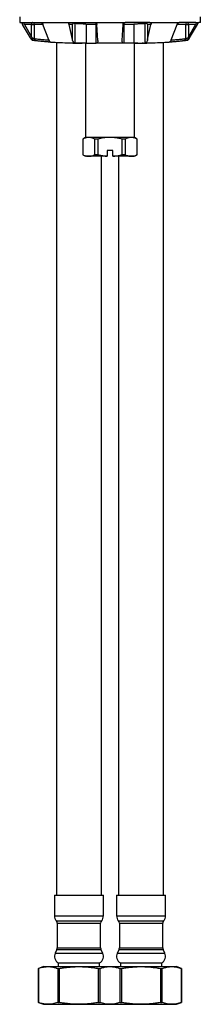
# Model space of a CAD drawing. Units: millimetres. Extents: x 50 to 1004, y 64 to 1435.
# Drawn here: x 253 to 301, y 571 to 833 of the extents above; entities that cross this region are included whole.
import ezdxf

# ---------------------------------------------------------------- set-up
doc = ezdxf.new("R2010")
doc.units = ezdxf.units.MM
doc.header["$LTSCALE"] = 5

msp = doc.modelspace()

# ---------------------------------------------------------------- linework, layer by layer
at = {"color": 7, "linetype": 'Continuous', "lineweight": 25}
for p, q in [((252.903, 833.347), (252.903, 831.847)), ((252.903, 831.847), (253.301, 831.847)), ((253.301, 831.847), (253.316, 831.84)), ((253.316, 831.84), (254.03, 831.84)), ((255.801, 827.74), (253.69, 831.347)), ((254.03, 831.84), (254.054, 831.847)), ((254.054, 831.847), (258.566, 831.847)), ((256.053, 831.347), (254.183, 831.347)), ((254.183, 831.347), (256.053, 828.06)), ((256.053, 828.06), (256.053, 831.347)), ((256.053, 831.347), (256.778, 831.347)), ((256.778, 831.347), (256.778, 827.591)), ((258.566, 831.847), (258.618, 831.84)), ((258.618, 831.84), (266.282, 831.84)), ((260.626, 827.274), (259.088, 831.347)), ((266.901, 827.3), (266.011, 831.347)), ((266.901, 831.347), (266.011, 831.347)), ((266.282, 831.84), (266.352, 831.847)), ((266.352, 831.847), (272.908, 831.847)), ((266.901, 827.3), (266.901, 831.347)), ((267.591, 831.545), (267.591, 826.411)), ((273.259, 831.347), (270.578, 831.347)), ((270.578, 831.347), (270.578, 826.347)), ((272.908, 831.847), (272.985, 831.84)), ((272.985, 831.84), (280.821, 831.84)), ((273.259, 826.347), (273.259, 831.347)), ((273.668, 827.069), (273.43, 831.347)), ((280.137, 827.069), (280.375, 831.347)), ((280.546, 831.347), (280.546, 826.347)), ((283.227, 831.347), (280.546, 831.347)), ((280.821, 831.84), (280.898, 831.847)), ((287.453, 831.847), (280.898, 831.847)), ((283.227, 831.347), (283.227, 826.347)), ((286.214, 826.411), (286.214, 831.545)), ((287.794, 831.347), (286.904, 831.347)), ((286.904, 827.3), (287.794, 831.347)), ((286.904, 831.347), (286.904, 827.3)), ((287.453, 831.847), (287.523, 831.84)), ((287.523, 831.84), (295.188, 831.84)), ((293.179, 827.274), (294.717, 831.347)), ((295.188, 831.84), (295.24, 831.847)), ((299.751, 831.847), (295.24, 831.847)), ((297.027, 827.591), (297.027, 831.347)), ((297.027, 831.347), (297.752, 831.347)), ((299.622, 831.347), (297.752, 831.347)), ((299.622, 831.347), (297.752, 828.06)), ((297.752, 831.347), (297.752, 828.06)), ((298.004, 827.74), (300.115, 831.347)), ((299.751, 831.847), (299.775, 831.84)), ((299.775, 831.84), (300.489, 831.84)), ((300.489, 831.84), (300.504, 831.847)), ((300.903, 831.847), (300.504, 831.847)), ((300.903, 831.847), (300.903, 833.347)), ((255.801, 827.74), (255.83, 827.691)), ((260.626, 827.274), (260.663, 827.168)), ((262.653, 826.592), (262.653, 600.347)), ((269.105, 826.351), (269.475, 826.347)), ((270.578, 826.347), (269.475, 826.347)), ((270.403, 826.347), (270.403, 801.347)), ((270.578, 826.347), (273.259, 826.347)), ((280.546, 826.347), (273.259, 826.347)), ((283.227, 826.347), (280.546, 826.347)), ((284.33, 826.347), (283.227, 826.347)), ((283.403, 801.347), (283.403, 826.347)), ((284.33, 826.347), (284.7, 826.351)), ((291.153, 600.347), (291.153, 826.592)), ((293.142, 827.168), (293.179, 827.274)), ((297.975, 827.691), (298.004, 827.74)), ((270.403, 801.347), (269.653, 800.914)), ((269.653, 800.914), (269.653, 796.78)), ((269.668, 800.914), (269.653, 800.914)), ((269.668, 800.914), (269.668, 796.78)), ((271.273, 801.347), (270.403, 801.347)), ((276.903, 801.347), (271.273, 801.347)), ((273.691, 800.914), (272.879, 800.914)), ((272.879, 796.78), (272.879, 800.914)), ((273.691, 800.914), (273.691, 796.78)), ((282.532, 801.347), (276.903, 801.347)), ((280.114, 796.78), (280.114, 800.914)), ((280.926, 800.914), (280.114, 800.914)), ((280.926, 800.914), (280.926, 796.78)), ((283.403, 801.347), (282.532, 801.347)), ((284.153, 800.914), (283.403, 801.347)), ((284.137, 796.78), (284.137, 800.914)), ((284.153, 800.914), (284.137, 800.914)), ((284.153, 796.78), (284.153, 800.914)), ((277.653, 797.847), (276.153, 797.847)), ((276.153, 797.847), (276.153, 796.371)), ((277.653, 796.371), (277.653, 797.847)), ((269.653, 796.78), (270.403, 796.347)), ((269.668, 796.78), (269.653, 796.78)), ((271.273, 796.347), (270.403, 796.347)), ((276.153, 796.347), (271.273, 796.347)), ((273.691, 796.78), (272.879, 796.78)), ((274.653, 600.347), (274.653, 796.347)), ((276.153, 796.347), (276.153, 796.371)), ((277.653, 796.371), (277.653, 796.347)), ((282.532, 796.347), (277.653, 796.347)), ((279.153, 796.347), (279.153, 600.347)), ((280.926, 796.78), (280.114, 796.78)), ((283.403, 796.347), (282.532, 796.347)), ((283.403, 796.347), (284.153, 796.78)), ((284.153, 796.78), (284.137, 796.78)), ((262.153, 600.347), (262.153, 594.831)), ((262.153, 600.347), (268.653, 600.347)), ((268.653, 600.347), (275.153, 600.347)), ((275.153, 594.831), (275.153, 600.347)), ((278.653, 600.347), (278.653, 594.831)), ((278.653, 600.347), (285.153, 600.347)), ((285.153, 600.347), (291.653, 600.347)), ((291.653, 594.831), (291.653, 600.347)), ((262.903, 592.847), (262.903, 586.347)), ((274.403, 586.347), (274.403, 592.847)), ((279.403, 592.847), (279.403, 586.347)), ((290.903, 586.347), (290.903, 592.847)), ((262.808, 585.922), (262.342, 584.928)), ((274.963, 584.928), (274.497, 585.922)), ((279.308, 585.922), (278.842, 584.928)), ((291.463, 584.928), (290.997, 585.922)), ((259.203, 581.347), (257.903, 580.873)), ((257.903, 580.873), (257.903, 571.82)), ((257.903, 580.873), (257.906, 580.873)), ((257.906, 571.82), (257.906, 580.873)), ((259.203, 581.347), (260.469, 581.347)), ((260.469, 581.347), (268.653, 581.347)), ((263.031, 580.873), (263.031, 571.82)), ((263.031, 580.873), (263.528, 580.873)), ((263.153, 582.347), (263.153, 581.347)), ((263.153, 582.347), (268.653, 582.347)), ((263.528, 571.82), (263.528, 580.873)), ((268.653, 582.347), (274.153, 582.347)), ((268.653, 581.347), (276.837, 581.347)), ((273.777, 580.873), (273.777, 571.82)), ((273.777, 580.873), (274.274, 580.873)), ((274.153, 581.347), (274.153, 582.347)), ((274.274, 571.82), (274.274, 580.873)), ((276.837, 581.347), (276.903, 581.343)), ((276.837, 581.347), (276.903, 581.347)), ((276.903, 581.344), (276.969, 581.347)), ((276.903, 581.347), (276.969, 581.347)), ((276.969, 581.347), (285.153, 581.347)), ((279.531, 580.873), (280.028, 580.873)), ((279.531, 580.873), (279.531, 571.82)), ((279.653, 582.347), (279.653, 581.347)), ((279.653, 582.347), (285.153, 582.347)), ((280.028, 571.82), (280.028, 580.873)), ((285.153, 582.347), (290.653, 582.347)), ((285.153, 581.347), (293.337, 581.347)), ((290.277, 580.873), (290.277, 571.82)), ((290.277, 580.873), (290.774, 580.873)), ((290.653, 581.347), (290.653, 582.347)), ((290.774, 571.82), (290.774, 580.873)), ((293.337, 581.347), (294.603, 581.347)), ((295.903, 580.873), (294.603, 581.347)), ((295.899, 580.873), (295.899, 571.82)), ((295.899, 580.873), (295.903, 580.873)), ((295.903, 571.82), (295.903, 580.873)), ((257.903, 571.82), (259.203, 571.347)), ((257.903, 571.82), (257.906, 571.82)), ((259.203, 571.347), (260.469, 571.347)), ((260.469, 571.347), (268.653, 571.347)), ((263.031, 571.82), (263.528, 571.82)), ((268.653, 571.347), (276.837, 571.347)), ((273.777, 571.82), (274.274, 571.82)), ((276.903, 571.349), (276.837, 571.347)), ((276.837, 571.347), (276.903, 571.347)), ((276.969, 571.347), (276.903, 571.35)), ((276.903, 571.347), (276.969, 571.347)), ((276.969, 571.347), (285.153, 571.347)), ((279.531, 571.82), (280.028, 571.82)), ((285.153, 571.347), (293.337, 571.347)), ((290.277, 571.82), (290.774, 571.82)), ((293.337, 571.347), (294.603, 571.347)), ((294.603, 571.347), (295.903, 571.82)), ((295.899, 571.82), (295.903, 571.82))]:
    msp.add_line(p, q, dxfattribs=at)
at = {"color": 8, "linetype": 'Continuous', "lineweight": 25}
for p, q in [((273.259, 831.347), (273.431, 831.347)), ((280.371, 831.347), (280.546, 831.347)), ((260.601, 827.226), (260.601, 827.34)), ((293.204, 827.34), (293.204, 827.226)), ((262.153, 594.831), (268.653, 594.831)), ((262.653, 593.508), (268.653, 593.508)), ((268.653, 594.831), (275.153, 594.831)), ((268.653, 593.508), (274.653, 593.508)), ((278.653, 594.831), (285.153, 594.831)), ((279.153, 593.508), (285.153, 593.508)), ((285.153, 594.831), (291.653, 594.831)), ((285.153, 593.508), (291.153, 593.508)), ((262.903, 592.847), (268.653, 592.847)), ((268.653, 592.847), (274.403, 592.847)), ((279.403, 592.847), (285.153, 592.847)), ((285.153, 592.847), (290.903, 592.847)), ((262.808, 585.922), (268.653, 585.922)), ((262.903, 586.347), (268.653, 586.347)), ((268.653, 586.347), (274.403, 586.347)), ((268.653, 585.922), (274.497, 585.922)), ((279.308, 585.922), (285.153, 585.922)), ((279.403, 586.347), (285.153, 586.347)), ((285.153, 586.347), (290.903, 586.347)), ((285.153, 585.922), (290.997, 585.922)), ((262.342, 584.928), (268.653, 584.928)), ((268.653, 584.928), (274.963, 584.928)), ((278.842, 584.928), (285.153, 584.928)), ((285.153, 584.928), (291.463, 584.928))]:
    msp.add_line(p, q, dxfattribs=at)
at = {"color": 7, "linetype": 'Continuous', "lineweight": 25, "flags": 128}
for points in [[(256.303, 831.847), (256.255, 831.837), (256.208, 831.808), (256.164, 831.762), (256.127, 831.7), (256.096, 831.624), (256.072, 831.538), (256.058, 831.444), (256.053, 831.347)], [(297.752, 831.347), (297.747, 831.444), (297.733, 831.538), (297.71, 831.624), (297.679, 831.7), (297.641, 831.762), (297.597, 831.808), (297.551, 831.837), (297.502, 831.847)]]:
    msp.add_lwpolyline(points, dxfattribs=at)
at = {"color": 7, "linetype": 'Continuous', "lineweight": 25}
for centre, radius, start, end in [((256.291, 831.359), 0.488, 358.56951, 88.49424), ((297.515, 831.359), 0.488, 91.50576, 181.43049), ((267.979, 836.347), 10, 262.80165, 270), ((285.826, 836.347), 10, 269.99996, 276.80932), ((264.153, 594.831), 2, 180, 221.40962), ((261.903, 592.847), 1, 0, 41.40962), ((275.403, 592.847), 1, 138.59038, 180), ((273.153, 594.831), 2, 318.59038, 0), ((280.653, 594.831), 2, 180, 221.40962), ((278.403, 592.847), 1, 0, 41.40962), ((291.903, 592.847), 1, 138.59038, 180), ((289.653, 594.831), 2, 318.59038, 0), ((261.903, 586.347), 1, 334.87875, 0), ((275.403, 586.347), 1, 180, 205.12125), ((278.403, 586.347), 1, 334.87875, 0), ((291.903, 586.347), 1, 180, 205.12125), ((264.153, 584.079), 2, 154.87875, 240), ((273.153, 584.079), 2, 300, 25.12125), ((280.653, 584.079), 2, 154.87875, 240), ((289.653, 584.079), 2, 300, 25.12125)]:
    msp.add_arc(centre, radius, start, end, dxfattribs=at)
at = {"color": 8, "linetype": 'Continuous', "lineweight": 25}
for centre, radius, start, end in [((271.394, 831.384), 1.865, 358.85487, 10.9233), ((282.483, 831.378), 1.937, 169.36383, 180.93037), ((257.259, 827.571), 0.481, 177.62599, 259.70723), ((261.041, 827.163), 0.444, 171.74986, 258.60185), ((292.764, 827.163), 0.444, 281.42797, 8.24727), ((296.546, 827.571), 0.481, 280.33442, 2.37332)]:
    msp.add_arc(centre, radius, start, end, dxfattribs=at)
at = {"color": 7, "linetype": 'Continuous', "lineweight": 25}
for centre, major_axis, ratio, start_param, end_param in [((267.371, 831.347), (0.41, 0.41), 0.7002075, 1.2769422, 2.1816616), ((286.434, 831.347), (0.41, -0.41), 0.7002075, 0.9599311, 1.8646504), ((276.903, 827.44), (21.184, 0), 0.0540861, 3.3562596, 3.4174546), ((256.303, 827.574), (0.5, 0), 0.1081081, 0.3174882, 1.5369567), ((276.903, 827.44), (21.184, 0), 0.0540861, 3.8742309, 4.1916142), ((276.903, 827.44), (21.184, 0), 0.0540861, 5.2331637, 5.550547), ((297.502, 827.574), (0.5, 0), 0.1081081, 1.604636, 2.8241044), ((276.903, 827.44), (21.184, 0), 0.0540861, 6.0073233, 6.0685183)]:
    msp.add_ellipse(centre, major_axis=major_axis, ratio=ratio, start_param=start_param, end_param=end_param, dxfattribs=at)
at = {"color": 8, "linetype": 'Continuous', "lineweight": 25}
for centre, start_param, end_param in [((260.216, 827.192), 0.4860782, 0.6924395), ((293.589, 827.192), 2.4491531, 2.6075267)]:
    msp.add_ellipse(centre, major_axis=(0.5, 0), ratio=0.1081081, start_param=start_param, end_param=end_param, dxfattribs=at)
at = {"color": 7, "linetype": 'Continuous', "lineweight": 25}
for points, knots in [([(253.316, 831.84), (253.331, 831.83), (253.36, 831.809), (253.428, 831.734), (253.506, 831.633), (253.592, 831.507), (253.654, 831.408), (253.686, 831.353), (253.69, 831.347)], [0, 0, 0, 0, 0.1804592, 0.361121, 0.5397714, 0.7364575, 0.9686142, 1, 1, 1, 1]), ([(254.183, 831.347), (254.145, 831.417), (254.072, 831.555), (254.017, 831.713), (254.006, 831.808), (254.023, 831.831), (254.03, 831.84)], [0, 0, 0, 0, 0.3089874, 0.6076957, 0.8472592, 1, 1, 1, 1]), ([(258.618, 831.84), (258.652, 831.83), (258.721, 831.808), (258.83, 831.729), (258.932, 831.624), (259.025, 831.492), (259.067, 831.397), (259.088, 831.347)], [0, 0, 0, 0, 0.1836793, 0.3673017, 0.5537086, 0.7640552, 1, 1, 1, 1]), ([(266.011, 831.347), (266.003, 831.418), (265.988, 831.556), (266.061, 831.714), (266.166, 831.808), (266.248, 831.831), (266.282, 831.84)], [0, 0, 0, 0, 0.31849093, 0.61764283, 0.84170113, 1, 1, 1, 1]), ([(267.215, 831.74), (267.227, 831.755), (267.258, 831.796), (267.315, 831.835), (267.361, 831.846), (267.385, 831.847), (267.385, 831.847)], [0, 0, 0, 0, 0.2190087, 0.5987668, 0.9907298, 1, 1, 1, 1]), ([(267.591, 831.545), (267.58, 831.546), (267.545, 831.549), (267.467, 831.581), (267.354, 831.653), (267.264, 831.709), (267.215, 831.74)], [0, 0, 0, 0, 0.0808461, 0.265227, 0.5938351, 1, 1, 1, 1]), ([(270.578, 831.347), (270.578, 831.347), (270.578, 831.349), (270.576, 831.351), (270.57, 831.357), (270.538, 831.369), (270.409, 831.393), (270.086, 831.422), (269.593, 831.456), (268.962, 831.487), (268.292, 831.517), (267.825, 831.536), (267.591, 831.545)], [0, 0, 0, 0, 0.0005887, 0.0013626, 0.0027985, 0.0089823, 0.0333919, 0.1305981, 0.3248999, 0.5192245, 0.7596118, 1, 1, 1, 1]), ([(272.985, 831.84), (273.033, 831.828), (273.131, 831.804), (273.256, 831.717), (273.357, 831.599), (273.415, 831.47), (273.426, 831.382), (273.43, 831.347)], [0, 0, 0, 0, 0.1939593, 0.3873483, 0.5948092, 0.8360226, 1, 1, 1, 1]), ([(280.375, 831.347), (280.388, 831.419), (280.41, 831.545), (280.525, 831.697), (280.661, 831.799), (280.767, 831.827), (280.821, 831.84)], [0, 0, 0, 0, 0.3308871, 0.5782263, 0.7878874, 1, 1, 1, 1]), ([(286.214, 831.545), (286.081, 831.54), (285.532, 831.518), (284.828, 831.487), (284.155, 831.451), (283.849, 831.431), (283.642, 831.415), (283.504, 831.402), (283.411, 831.392), (283.349, 831.383), (283.308, 831.376), (283.28, 831.371), (283.261, 831.366), (283.249, 831.362), (283.241, 831.359), (283.234, 831.356), (283.23, 831.353), (283.228, 831.35), (283.227, 831.348), (283.227, 831.347), (283.227, 831.347)], [0, 0, 0, 0, 0.1370929, 0.5663862, 0.7091983, 0.8048856, 0.8689767, 0.911909, 0.9406813, 0.9599804, 0.972943, 0.9816676, 0.9875583, 0.9915549, 0.9942864, 0.9961747, 0.9981661, 0.998964, 0.9996279, 1, 1, 1, 1]), ([(286.214, 831.545), (286.231, 831.547), (286.28, 831.553), (286.392, 831.612), (286.498, 831.684), (286.574, 831.73), (286.59, 831.74)], [0, 0, 0, 0, 0.1265197, 0.3703456, 0.8656108, 1, 1, 1, 1]), ([(286.42, 831.847), (286.421, 831.847), (286.453, 831.846), (286.512, 831.831), (286.565, 831.769), (286.59, 831.74)], [0, 0, 0, 0, 0.009281, 0.5401515, 1, 1, 1, 1]), ([(287.523, 831.84), (287.568, 831.827), (287.656, 831.799), (287.749, 831.701), (287.807, 831.567), (287.812, 831.44), (287.797, 831.363), (287.794, 831.347)], [0, 0, 0, 0, 0.2096458, 0.4182753, 0.6543988, 0.9285708, 1, 1, 1, 1]), ([(294.717, 831.347), (294.744, 831.407), (294.793, 831.517), (294.905, 831.662), (295.022, 831.767), (295.118, 831.822), (295.171, 831.836), (295.188, 831.84)], [0, 0, 0, 0, 0.2820565, 0.5143713, 0.7118897, 0.9100944, 1, 1, 1, 1]), ([(299.775, 831.84), (299.784, 831.826), (299.801, 831.796), (299.78, 831.69), (299.727, 831.542), (299.659, 831.415), (299.622, 831.347)], [0, 0, 0, 0, 0.2213816, 0.441536, 0.6976761, 1, 1, 1, 1]), ([(300.115, 831.347), (300.151, 831.405), (300.214, 831.511), (300.318, 831.659), (300.406, 831.768), (300.461, 831.823), (300.482, 831.836), (300.489, 831.84)], [0, 0, 0, 0, 0.2750664, 0.4973098, 0.720978, 0.9112924, 1, 1, 1, 1]), ([(255.721, 827.877), (255.721, 827.874), (255.722, 827.831), (255.746, 827.754), (255.789, 827.657), (255.845, 827.577), (255.907, 827.512), (255.95, 827.473), (255.973, 827.459), (255.974, 827.458)], [0, 0, 0, 0, 0.0135928, 0.194261, 0.3745214, 0.5604226, 0.7607367, 0.9873715, 1, 1, 1, 1]), ([(255.83, 827.691), (255.85, 827.656), (255.891, 827.586), (255.958, 827.48), (256.027, 827.378), (256.091, 827.295), (256.146, 827.235), (256.183, 827.204), (256.199, 827.198), (256.205, 827.196)], [0, 0, 0, 0, 0.1555899, 0.3103533, 0.4576556, 0.6055918, 0.7459109, 0.908687, 1, 1, 1, 1]), ([(256.32, 827.628), (256.274, 827.7), (256.18, 827.843), (256.096, 827.987), (256.053, 828.06)], [0, 0, 0, 0, 0.4942148, 1, 1, 1, 1]), ([(256.519, 827.128), (256.532, 827.129), (256.557, 827.131), (256.557, 827.187), (256.53, 827.27), (256.476, 827.379), (256.403, 827.503), (256.345, 827.591), (256.32, 827.628)], [0, 0, 0, 0, 0.1855229, 0.3722281, 0.5048735, 0.6374142, 0.8475936, 1, 1, 1, 1]), ([(256.526, 827.127), (256.538, 827.127), (256.601, 827.126), (256.69, 827.124), (256.76, 827.122), (256.785, 827.121)], [0, 0, 0, 0, 0.1333183, 0.6812446, 1, 1, 1, 1]), ([(256.778, 827.591), (256.886, 827.575), (257.102, 827.542), (257.482, 827.493), (257.903, 827.445), (258.351, 827.4), (258.816, 827.358), (259.329, 827.315), (259.917, 827.271), (260.373, 827.241), (260.601, 827.226)], [0, 0, 0, 0, 0.1251015, 0.2504785, 0.3766952, 0.503195, 0.6142518, 0.7255015, 0.8625689, 1, 1, 1, 1]), ([(256.785, 827.121), (256.804, 827.121), (256.867, 827.119), (256.96, 827.115), (257.054, 827.109), (257.12, 827.104), (257.16, 827.1), (257.169, 827.099), (257.172, 827.098)], [0, 0, 0, 0, 0.09150981, 0.30977512, 0.52412561, 0.70854762, 0.87079809, 1, 1, 1, 1]), ([(257.173, 827.098), (257.219, 827.09), (257.345, 827.07), (257.577, 827.036), (257.867, 826.998), (258.181, 826.961), (258.518, 826.925), (258.877, 826.889), (259.257, 826.855), (259.656, 826.821), (260.074, 826.788), (260.504, 826.757), (260.805, 826.737), (260.952, 826.727)], [0, 0, 0, 0, 0.0548839, 0.1512787, 0.2469308, 0.3423186, 0.4377749, 0.5334665, 0.6288261, 0.723216, 0.8170365, 0.9104828, 1, 1, 1, 1]), ([(260.663, 827.168), (260.675, 827.132), (260.699, 827.062), (260.752, 826.955), (260.824, 826.853), (260.913, 826.769), (261.01, 826.709), (261.091, 826.68), (261.138, 826.675), (261.154, 826.674)], [0, 0, 0, 0, 0.1545821, 0.3083453, 0.4571828, 0.6065702, 0.7497556, 0.9155796, 1, 1, 1, 1]), ([(266.362, 826.446), (266.583, 826.439), (267.024, 826.424), (267.705, 826.397), (268.398, 826.37), (268.87, 826.357), (269.105, 826.351)], [0, 0, 0, 0, 0.2491054, 0.4986135, 0.7491628, 1, 1, 1, 1]), ([(267.591, 826.411), (267.561, 826.415), (267.495, 826.423), (267.376, 826.487), (267.259, 826.591), (267.154, 826.72), (267.054, 826.88), (266.961, 827.074), (266.921, 827.225), (266.901, 827.3)], [0, 0, 0, 0, 0.0761368, 0.170574, 0.3162905, 0.4460564, 0.5761106, 0.7879681, 1, 1, 1, 1]), ([(270.578, 826.347), (270.324, 826.351), (269.815, 826.36), (269.063, 826.375), (268.32, 826.392), (267.834, 826.405), (267.591, 826.411)], [0, 0, 0, 0, 0.249096, 0.4985509, 0.749093, 1, 1, 1, 1]), ([(268.423, 826.347), (268.38, 826.347), (268.261, 826.347), (268.114, 826.347), (267.996, 826.347), (267.989, 826.347), (267.986, 826.347)], [0, 0, 0, 0, 0.1458316, 0.4102398, 0.7365091, 1, 1, 1, 1]), ([(273.668, 827.069), (273.669, 826.998), (273.67, 826.855), (273.625, 826.669), (273.551, 826.517), (273.464, 826.418), (273.362, 826.357), (273.293, 826.35), (273.259, 826.347)], [0, 0, 0, 0, 0.2383348, 0.4761255, 0.6388832, 0.8026007, 0.9020836, 1, 1, 1, 1]), ([(280.546, 826.347), (280.516, 826.349), (280.447, 826.356), (280.343, 826.415), (280.258, 826.512), (280.197, 826.634), (280.14, 826.816), (280.138, 826.964), (280.137, 827.069)], [0, 0, 0, 0, 0.0884293, 0.1965036, 0.3606387, 0.5057628, 0.6512139, 1, 1, 1, 1]), ([(283.227, 826.347), (283.481, 826.351), (283.99, 826.36), (284.742, 826.375), (285.485, 826.392), (285.971, 826.405), (286.214, 826.411)], [0, 0, 0, 0, 0.24909603, 0.4985509, 0.749093, 1, 1, 1, 1]), ([(284.7, 826.351), (284.963, 826.358), (285.49, 826.373), (286.412, 826.41), (287.052, 826.433), (287.443, 826.446)], [0, 0, 0, 0, 0.2804023, 0.5611839, 1, 1, 1, 1]), ([(285.822, 826.347), (285.823, 826.347), (285.834, 826.347), (285.79, 826.347), (285.675, 826.347), (285.543, 826.347), (285.428, 826.347), (285.413, 826.347)], [0, 0, 0, 0, 0.0300134, 0.3209021, 0.6107423, 0.9471455, 1, 1, 1, 1]), ([(286.904, 827.3), (286.885, 827.228), (286.848, 827.086), (286.747, 826.868), (286.619, 826.669), (286.477, 826.522), (286.352, 826.443), (286.27, 826.415), (286.227, 826.412), (286.214, 826.411)], [0, 0, 0, 0, 0.2016671, 0.4032086, 0.6179486, 0.7914691, 0.8876216, 0.967168, 1, 1, 1, 1]), ([(292.651, 826.674), (292.689, 826.68), (292.767, 826.692), (292.884, 826.761), (292.981, 826.853), (293.063, 826.968), (293.112, 827.076), (293.135, 827.147), (293.142, 827.168)], [0, 0, 0, 0, 0.1994288, 0.40007951, 0.54341194, 0.68665679, 0.90838601, 1, 1, 1, 1]), ([(292.851, 826.727), (292.888, 826.73), (293.082, 826.742), (293.414, 826.765), (293.846, 826.797), (294.257, 826.83), (294.649, 826.864), (295.021, 826.898), (295.373, 826.934), (295.703, 826.97), (296.009, 827.007), (296.291, 827.045), (296.499, 827.075), (296.604, 827.093), (296.632, 827.098)], [0, 0, 0, 0, 0.0217988, 0.1149864, 0.2082998, 0.3018965, 0.3959627, 0.4906886, 0.585787, 0.6809392, 0.7758362, 0.8707552, 0.9659097, 1, 1, 1, 1]), ([(293.204, 827.226), (293.409, 827.24), (293.821, 827.267), (294.394, 827.309), (294.934, 827.353), (295.418, 827.396), (295.851, 827.44), (296.263, 827.486), (296.666, 827.536), (296.906, 827.573), (297.027, 827.591)], [0, 0, 0, 0, 0.123529, 0.2473241, 0.3719289, 0.4968065, 0.6091716, 0.7217363, 0.8606792, 1, 1, 1, 1]), ([(296.633, 827.098), (296.636, 827.098), (296.643, 827.099), (296.677, 827.103), (296.733, 827.108), (296.815, 827.113), (296.912, 827.118), (296.987, 827.12), (297.02, 827.122)], [0, 0, 0, 0, 0.1131846, 0.2584542, 0.4307396, 0.6241398, 0.8307486, 1, 1, 1, 1]), ([(297.02, 827.122), (297.029, 827.122), (297.08, 827.124), (297.167, 827.126), (297.247, 827.127), (297.279, 827.127)], [0, 0, 0, 0, 0.111888, 0.6568419, 1, 1, 1, 1]), ([(297.485, 827.628), (297.439, 827.558), (297.369, 827.45), (297.293, 827.309), (297.257, 827.22), (297.246, 827.161), (297.256, 827.128), (297.276, 827.128), (297.286, 827.128)], [0, 0, 0, 0, 0.2880796, 0.4346466, 0.5824238, 0.7146439, 0.8580107, 1, 1, 1, 1]), ([(297.752, 828.06), (297.711, 827.99), (297.628, 827.848), (297.535, 827.703), (297.486, 827.63), (297.485, 827.628)], [0, 0, 0, 0, 0.488266, 0.9875866, 1, 1, 1, 1]), ([(297.6, 827.196), (297.614, 827.203), (297.642, 827.216), (297.707, 827.286), (297.777, 827.377), (297.855, 827.491), (297.921, 827.598), (297.963, 827.67), (297.975, 827.691)], [0, 0, 0, 0, 0.1986623, 0.39862842, 0.53935561, 0.67997119, 0.90394152, 1, 1, 1, 1]), ([(297.834, 827.461), (297.845, 827.469), (297.878, 827.493), (297.933, 827.545), (297.994, 827.621), (298.043, 827.712), (298.075, 827.797), (298.08, 827.854), (298.081, 827.872)], [0, 0, 0, 0, 0.1249411, 0.3516108, 0.552235, 0.7376945, 0.9158128, 1, 1, 1, 1]), ([(271.273, 801.347), (271.158, 801.342), (270.936, 801.335), (270.61, 801.274), (270.294, 801.185), (269.98, 801.066), (269.772, 800.964), (269.668, 800.914)], [0, 0, 0, 0, 0.2134421, 0.4088762, 0.604851, 0.8022372, 1, 1, 1, 1]), ([(272.879, 800.914), (272.749, 800.977), (272.487, 801.103), (272.088, 801.238), (271.683, 801.329), (271.41, 801.341), (271.273, 801.347)], [0, 0, 0, 0, 0.2477658, 0.4962549, 0.7475229, 1, 1, 1, 1]), ([(276.903, 801.347), (276.67, 801.342), (276.204, 801.334), (275.505, 801.267), (274.807, 801.163), (274.202, 801.04), (273.832, 800.948), (273.691, 800.914)], [0, 0, 0, 0, 0.2146819, 0.4301594, 0.647807, 0.8660605, 1, 1, 1, 1]), ([(280.114, 800.914), (279.756, 800.998), (279.038, 801.166), (277.963, 801.317), (277.248, 801.337), (276.903, 801.347)], [0, 0, 0, 0, 0.3395839, 0.6812163, 1, 1, 1, 1]), ([(282.532, 801.347), (282.416, 801.342), (282.195, 801.335), (281.868, 801.274), (281.553, 801.185), (281.238, 801.066), (281.03, 800.964), (280.926, 800.914)], [0, 0, 0, 0, 0.2134421, 0.40887619, 0.60485103, 0.80223722, 1, 1, 1, 1]), ([(284.137, 800.914), (284.007, 800.977), (283.746, 801.103), (283.346, 801.238), (282.941, 801.329), (282.668, 801.341), (282.532, 801.347)], [0, 0, 0, 0, 0.2477658, 0.4962549, 0.7475229, 1, 1, 1, 1]), ([(269.668, 796.78), (269.798, 796.717), (270.059, 796.59), (270.459, 796.455), (270.864, 796.364), (271.137, 796.352), (271.273, 796.347)], [0, 0, 0, 0, 0.2477658, 0.4962549, 0.7475229, 1, 1, 1, 1]), ([(271.273, 796.347), (271.389, 796.351), (271.61, 796.359), (271.937, 796.419), (272.253, 796.508), (272.567, 796.627), (272.775, 796.729), (272.879, 796.78)], [0, 0, 0, 0, 0.2134421, 0.40887619, 0.60485103, 0.80223722, 1, 1, 1, 1]), ([(273.691, 796.78), (273.832, 796.745), (274.306, 796.628), (275.124, 796.467), (275.809, 796.403), (276.153, 796.371)], [0, 0, 0, 0, 0.1741932, 0.5858719, 1, 1, 1, 1]), ([(277.653, 796.371), (277.747, 796.378), (278.209, 796.413), (279.035, 796.525), (279.754, 796.695), (280.114, 796.78)], [0, 0, 0, 0, 0.11419, 0.5555851, 1, 1, 1, 1]), ([(280.926, 796.78), (281.057, 796.717), (281.318, 796.59), (281.717, 796.455), (282.122, 796.364), (282.395, 796.352), (282.532, 796.347)], [0, 0, 0, 0, 0.2477658, 0.4962549, 0.7475229, 1, 1, 1, 1]), ([(282.532, 796.347), (282.647, 796.351), (282.869, 796.359), (283.195, 796.419), (283.511, 796.508), (283.825, 796.627), (284.033, 796.729), (284.137, 796.78)], [0, 0, 0, 0, 0.2134421, 0.4088762, 0.604851, 0.8022372, 1, 1, 1, 1]), ([(257.906, 580.873), (258.144, 580.951), (258.593, 581.097), (259.26, 581.244), (259.877, 581.332), (260.28, 581.342), (260.469, 581.347)], [0, 0, 0, 0, 0.2803377, 0.5301307, 0.7803983, 1, 1, 1, 1]), ([(260.469, 581.347), (260.682, 581.34), (261.11, 581.328), (261.752, 581.23), (262.393, 581.083), (262.818, 580.943), (263.031, 580.873)], [0, 0, 0, 0, 0.2487226, 0.4986446, 0.7490655, 1, 1, 1, 1]), ([(263.528, 580.873), (263.875, 580.931), (264.558, 581.044), (265.583, 581.175), (266.602, 581.272), (267.626, 581.335), (268.31, 581.343), (268.653, 581.347)], [0, 0, 0, 0, 0.2049155, 0.4030858, 0.6014665, 0.8005868, 1, 1, 1, 1]), ([(268.653, 581.347), (269.08, 581.34), (269.935, 581.328), (271.218, 581.23), (272.5, 581.083), (273.351, 580.943), (273.777, 580.873)], [0, 0, 0, 0, 0.2487226, 0.4980206, 0.7488153, 1, 1, 1, 1]), ([(274.274, 580.873), (274.433, 580.926), (274.749, 581.031), (275.227, 581.157), (275.707, 581.255), (276.244, 581.33), (276.621, 581.34), (276.837, 581.347)], [0, 0, 0, 0, 0.1868095, 0.3737544, 0.5611947, 0.7488436, 1, 1, 1, 1]), ([(276.969, 581.347), (277.182, 581.34), (277.61, 581.328), (278.252, 581.23), (278.893, 581.083), (279.318, 580.943), (279.531, 580.873)], [0, 0, 0, 0, 0.2487226, 0.4986446, 0.7490655, 1, 1, 1, 1]), ([(280.028, 580.873), (280.375, 580.931), (281.058, 581.044), (282.083, 581.175), (283.102, 581.272), (284.126, 581.335), (284.81, 581.343), (285.153, 581.347)], [0, 0, 0, 0, 0.2049155, 0.4030858, 0.6014665, 0.8005868, 1, 1, 1, 1]), ([(285.153, 581.347), (285.58, 581.34), (286.435, 581.328), (287.718, 581.23), (289, 581.083), (289.851, 580.943), (290.277, 580.873)], [0, 0, 0, 0, 0.2487226, 0.4980206, 0.7488153, 1, 1, 1, 1]), ([(290.774, 580.873), (290.933, 580.926), (291.249, 581.031), (291.727, 581.157), (292.207, 581.255), (292.744, 581.33), (293.121, 581.34), (293.337, 581.347)], [0, 0, 0, 0, 0.1868095, 0.3737544, 0.5611947, 0.7488436, 1, 1, 1, 1]), ([(293.337, 581.347), (293.55, 581.34), (293.978, 581.328), (294.62, 581.23), (295.261, 581.083), (295.686, 580.943), (295.899, 580.873)], [0, 0, 0, 0, 0.2487226, 0.4986446, 0.7491281, 1, 1, 1, 1]), ([(260.469, 571.347), (260.255, 571.353), (259.88, 571.363), (259.346, 571.437), (258.865, 571.534), (258.385, 571.661), (258.066, 571.767), (257.906, 571.82)], [0, 0, 0, 0, 0.2487169, 0.4361588, 0.6236062, 0.8118001, 1, 1, 1, 1]), ([(263.031, 571.82), (262.806, 571.746), (262.357, 571.599), (261.691, 571.451), (261.061, 571.362), (260.657, 571.351), (260.469, 571.347)], [0, 0, 0, 0, 0.2648551, 0.5301305, 0.7803982, 1, 1, 1, 1]), ([(268.653, 571.347), (268.312, 571.35), (267.631, 571.358), (266.61, 571.42), (265.589, 571.517), (264.561, 571.649), (263.875, 571.762), (263.528, 571.82)], [0, 0, 0, 0, 0.1980871, 0.3964703, 0.5956627, 0.7950845, 1, 1, 1, 1]), ([(273.777, 571.82), (273.355, 571.75), (272.511, 571.612), (271.233, 571.464), (269.946, 571.365), (269.084, 571.353), (268.653, 571.347)], [0, 0, 0, 0, 0.2489485, 0.4982402, 0.7488378, 1, 1, 1, 1]), ([(276.837, 571.347), (276.623, 571.353), (276.195, 571.365), (275.553, 571.463), (274.912, 571.611), (274.487, 571.75), (274.274, 571.82)], [0, 0, 0, 0, 0.2487226, 0.4986446, 0.7490655, 1, 1, 1, 1]), ([(279.531, 571.82), (279.306, 571.746), (278.857, 571.599), (278.191, 571.451), (277.561, 571.362), (277.157, 571.351), (276.969, 571.347)], [0, 0, 0, 0, 0.2648551, 0.5301305, 0.7803982, 1, 1, 1, 1]), ([(285.153, 571.347), (284.812, 571.35), (284.131, 571.358), (283.11, 571.42), (282.089, 571.517), (281.061, 571.649), (280.375, 571.762), (280.028, 571.82)], [0, 0, 0, 0, 0.1980871, 0.3964703, 0.5956627, 0.7950845, 1, 1, 1, 1]), ([(290.277, 571.82), (289.855, 571.75), (289.011, 571.612), (287.733, 571.464), (286.446, 571.365), (285.584, 571.353), (285.153, 571.347)], [0, 0, 0, 0, 0.2489485, 0.4982402, 0.7488378, 1, 1, 1, 1]), ([(293.337, 571.347), (293.123, 571.353), (292.695, 571.365), (292.053, 571.463), (291.412, 571.611), (290.987, 571.75), (290.774, 571.82)], [0, 0, 0, 0, 0.2487226, 0.4986446, 0.7490655, 1, 1, 1, 1]), ([(295.899, 571.82), (295.674, 571.746), (295.225, 571.599), (294.559, 571.451), (293.929, 571.362), (293.525, 571.351), (293.337, 571.347)], [0, 0, 0, 0, 0.2648551, 0.5301305, 0.7803982, 1, 1, 1, 1])]:
    msp.add_open_spline(points, degree=3, knots=knots, dxfattribs=at)
at = {"color": 8, "linetype": 'Continuous', "lineweight": 25}
for points, knots in [([(259.088, 831.347), (258.999, 831.347), (258.721, 831.347), (258.33, 831.347), (257.904, 831.347), (257.511, 831.347), (257.126, 831.347), (256.894, 831.347), (256.778, 831.347)], [0, 0, 0, 0, 0.091346, 0.2827586, 0.44323, 0.6039679, 0.8017342, 1, 1, 1, 1]), ([(297.027, 831.347), (296.923, 831.347), (296.715, 831.347), (296.351, 831.347), (295.948, 831.347), (295.511, 831.347), (295.101, 831.347), (294.826, 831.347), (294.717, 831.347)], [0, 0, 0, 0, 0.178293, 0.356952, 0.5367251, 0.7168736, 0.8870252, 1, 1, 1, 1]), ([(267.05, 826.422), (267.137, 826.417), (267.349, 826.404), (267.702, 826.389), (268.068, 826.376), (268.384, 826.366), (268.724, 826.358), (268.972, 826.353), (269.103, 826.351), (269.105, 826.351)], [0, 0, 0, 0, 0.1733517, 0.4255375, 0.5671969, 0.7093125, 0.8530925, 0.9976294, 1, 1, 1, 1]), ([(284.7, 826.351), (284.702, 826.351), (284.813, 826.352), (285.025, 826.356), (285.422, 826.366), (285.858, 826.379), (286.302, 826.398), (286.585, 826.411), (286.708, 826.419), (286.724, 826.42)], [0, 0, 0, 0, 0.002426, 0.1273688, 0.2529158, 0.5070585, 0.7343235, 0.9631952, 1, 1, 1, 1])]:
    msp.add_open_spline(points, degree=3, knots=knots, dxfattribs=at)

doc.saveas('drawing.dxf')
